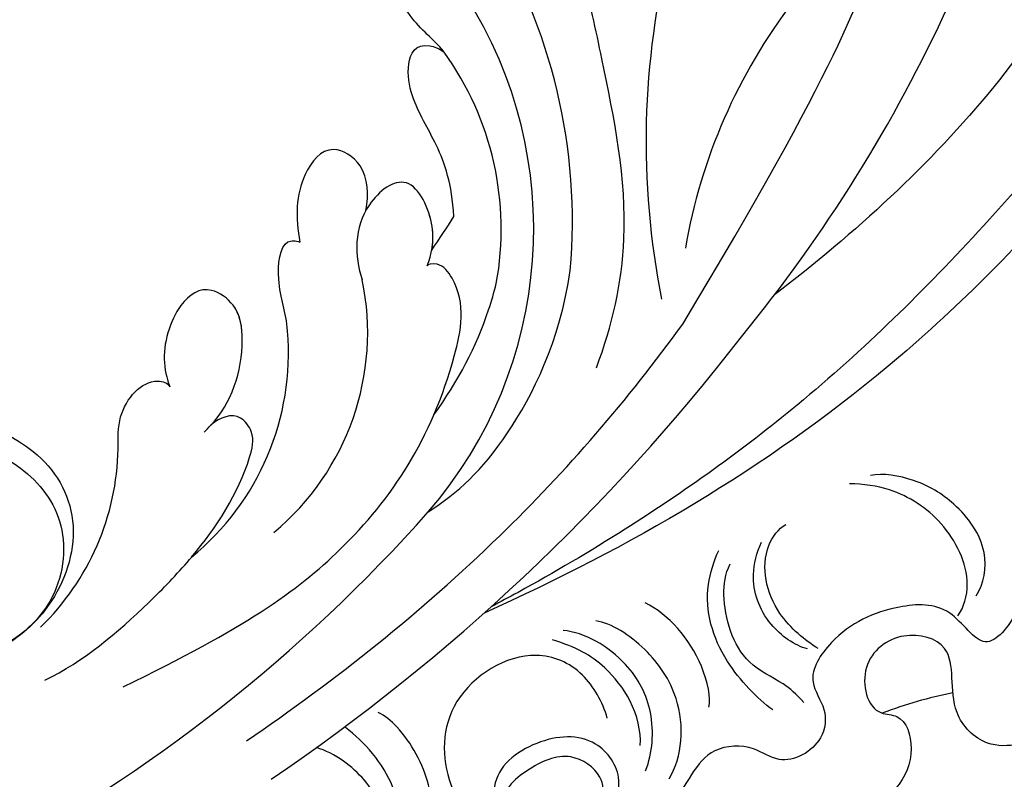
# Model space of a CAD drawing. Units: millimetres. Extents: x 802 to 6148, y 5678 to 8198.
# Drawn here: x 3204 to 3259, y 7335 to 7377 of the extents above; entities that cross this region are included whole.
import ezdxf

# ---------------------------------------------------------------- set-up
doc = ezdxf.new("R2010")
doc.units = ezdxf.units.MM
doc.layers.add('H-06.木作(細線)', color=8, linetype='Continuous')
doc.layers.add('H-08.木作(細線)', color=8, linetype='Continuous')

# ---------------------------------------------------------------- blocks, each defined once
blk = doc.blocks.new('SE-21114L-d')
at = {"layer": 'H-08.木作(細線)'}
for centre, radius, start, end in [((72.623, -18.736), 89.484, 136.27776, 156.68807), ((84.468, -35.871), 113.99, 142.45024, 160.63303), ((21.624, 22.961), 14.282, 152.4657, 197.1268), ((14.609, 15.316), 14.718, 147.5311, 203.0126), ((10.606, 12.787), 14.541, 148.0908, 209.8965), ((12.746, 7.413), 24.149, 157.4445, 230.7455), ((7.614, 5.743), 16.94, 187.9773, 233.9663), ((56.619, -28.725), 85.383, 158.95966, 188.37266), ((-57.472, -20.897), 45.138, 4.2567, 29.4961), ((17.828, 8.648), 31.52, 193.2904, 229.9883), ((-49.583, -6.444), 31.373, 340.8485, 8.5313)]:
    blk.add_arc(centre, radius, start, end, dxfattribs=at)
for points, knots in [([(21.615, 31.026), (21.879, 28.989), (22.151, 25.859), (19.043, 20.969), (13.31, 20.755), (9.233, 23.453), (8.357, 27.99), (10.52, 31.54), (12.743, 32.925), (15.101, 32.852), (17.542, 31.72), (17.315, 29.537), (15.251, 30.096), (13.404, 29.126), (12.954, 27.577), (13.153, 26.648), (13.485, 26.316)], [0, 0, 0, 0, 4.608724, 10.898797, 18.455923, 23.334721, 28.268242, 32.701706, 36.187399, 38.600338, 40.959487, 42.945579, 45.574964, 47.606601, 49.531313, 50.822126, 50.822126, 50.822126, 50.822126]), ([(-3.927, 31.997), (-7.594, 27.217), (-13.808, 17.726), (-18.179, 7.241), (-19.743, 2.28)], [0, 0, 0, 0, 17.851839, 33.134242, 33.134242, 33.134242, 33.134242]), ([(7.805, 32.305), (6.088, 30.626), (4.209, 27.585), (2.671, 24.39), (2.259, 23.383), (2.256, 23.375), (2.253, 23.367), (2.249, 23.359), (2.23, 23.312), (2.211, 23.265), (2.192, 23.219)], [0, 0, 0, 0, 8.28343, 12.030804, 12.030804, 12.030804, 12.059947, 12.059947, 12.059947, 12.233998, 12.233998, 12.233998, 12.233998]), ([(7.805, 32.305), (6.088, 30.626), (4.209, 27.585), (2.671, 24.39), (2.259, 23.383), (2.256, 23.375), (2.253, 23.367), (2.249, 23.359)], [0, 0, 0, 0, 8.28343, 12.030804, 12.030804, 12.030804, 12.059947, 12.059947, 12.059947, 12.059947]), ([(3.548, 31.295), (-1.869, 26.037), (-6.53, 19.791), (-8.765, 11.651), (-7.892, 4.614), (-5.803, 3.184), (-5.15, 3.614), (-5.185, 3.655)], [0, 0, 0, 0, 13.078644, 28.762616, 33.453508, 34.599169, 35.429589, 35.429589, 35.429589, 35.429589]), ([(21.809, 31.099), (22.709, 29.127), (23.177, 25.709), (20.117, 20.031), (12.815, 19.326), (8.544, 23.055), (8.398, 27.773), (9.716, 30.2), (10.482, 31.024)], [0, 0, 0, 0, 4.608724, 10.898797, 18.455923, 23.334721, 28.268242, 32.022604, 32.022604, 32.022604, 32.022604]), ([(21.615, 31.026), (21.879, 28.989), (22.151, 25.859), (19.043, 20.969), (13.31, 20.755), (9.233, 23.453), (8.398, 27.773), (9.716, 30.2), (10.482, 31.024)], [0, 0, 0, 0, 4.608724, 10.898797, 18.455923, 23.334721, 28.268242, 32.022604, 32.022604, 32.022604, 32.022604]), ([(2.192, 23.217), (1.368, 21.161), (0.706, 18.568), (0.934, 15.613), (2.284, 14.662), (3.146, 15.296), (3.477, 15.889)], [12.235591, 12.235591, 12.235591, 12.235591, 19.871944, 21.627867, 22.736635, 24.743758, 24.743758, 24.743758, 24.743758]), ([(2.192, 23.217), (1.368, 21.161), (0.706, 18.568), (0.934, 15.613), (2.284, 14.662), (3.146, 15.296), (3.477, 15.889)], [12.235591, 12.235591, 12.235591, 12.235591, 19.871944, 21.627867, 22.736635, 24.743758, 24.743758, 24.743758, 24.743758]), ([(7.975, 18.755), (8.163, 18.219), (8.744, 16.599), (7.764, 14.396), (6.499, 14.4), (6.328, 14.581)], [33.854911, 33.854911, 33.854911, 33.854911, 35.558223, 38.616928, 39.581581, 39.581581, 39.581581, 39.581581]), ([(7.975, 18.755), (8.163, 18.219), (8.744, 16.599), (7.764, 14.396), (6.499, 14.4), (6.328, 14.581)], [33.854911, 33.854911, 33.854911, 33.854911, 35.558223, 38.616928, 39.581581, 39.581581, 39.581581, 39.581581]), ([(-9.556, 16.676), (-10.807, 15.102), (-12.511, 12.156), (-13.544, 5.365), (-12.848, 1.402)], [0, 0, 0, 0, 7.103886, 13.952387, 13.952387, 13.952387, 13.952387]), ([(3.717, 16.375), (3.633, 16.214), (2.782, 14.584), (2.746, 11.789), (4.026, 9.109), (6.2, 8.431), (7.535, 10.118), (7.402, 13.153), (6.502, 14.335), (6.328, 14.581)], [0, 0, 0, 0, 0.637941, 6.472089, 8.70582, 10.280724, 12.71059, 16.10832, 17.966538, 17.966538, 17.966538, 17.966538]), ([(3.717, 16.375), (3.633, 16.214), (3.545, 16.044), (3.465, 15.869), (3.46, 15.859)], [0, 0, 0, 0, 0.6379413, 0.6755522, 0.6755522, 0.6755522, 0.6755522]), ([(3.398, 10.56), (3.604, 10.007), (4.129, 9.077), (6.2, 8.431), (7.535, 10.118), (7.402, 13.153), (6.502, 14.335), (6.328, 14.581)], [6.767345, 6.767345, 6.767345, 6.767345, 8.70582, 10.280724, 12.71059, 16.10832, 17.966538, 17.966538, 17.966538, 17.966538]), ([(3.398, 10.56), (3.604, 10.007), (4.129, 9.077), (6.2, 8.431), (7.535, 10.118), (7.402, 13.153), (6.502, 14.335), (6.328, 14.581)], [6.767345, 6.767345, 6.767345, 6.767345, 8.70582, 10.280724, 12.71059, 16.10832, 17.966538, 17.966538, 17.966538, 17.966538]), ([(-8.152, 11.437), (-8.857, 9.213), (-9.286, 6.565), (-9.197, 3.898), (-9.162, 3.392)], [1.500641, 1.500641, 1.500641, 1.500641, 8.014577, 9.543591, 9.543591, 9.543591, 9.543591]), ([(1.063, 9.563), (1.47, 8.552), (2.413, 7.593), (3.07, 4.845), (2.225, 4.62), (1.966, 4.634)], [5.073407, 5.073407, 5.073407, 5.073407, 8.359119, 10.727647, 11.62704, 11.62704, 11.62704, 11.62704]), ([(1.063, 9.563), (1.47, 8.552), (2.413, 7.593), (3.07, 4.845), (2.225, 4.62), (1.966, 4.634)], [5.073407, 5.073407, 5.073407, 5.073407, 8.359119, 10.727647, 11.62704, 11.62704, 11.62704, 11.62704]), ([(-15.938, 6.103), (-16.04, 3.619), (-15.466, -2.289), (-11.685, -8.879), (-8.125, -15.016), (-5.282, -18.396), (-2.94, -21.145), (-1.81, -23.814), (-1.72, -26.915), (-3.461, -29.509), (-5.955, -29.666), (-6.87, -29.276)], [14.24459, 14.24459, 14.24459, 14.24459, 21.428759, 31.354189, 36.219456, 42.305866, 44.360989, 46.732364, 49.635873, 52.885778, 55.641904, 55.641904, 55.641904, 55.641904]), ([(-15.938, 6.103), (-16.04, 3.619), (-15.466, -2.289), (-11.685, -8.879), (-8.125, -15.016), (-5.282, -18.396), (-2.94, -21.145), (-1.81, -23.814), (-1.72, -26.915), (-3.461, -29.509), (-5.955, -29.666), (-6.87, -29.276)], [14.24459, 14.24459, 14.24459, 14.24459, 21.428759, 31.354189, 36.219456, 42.305866, 44.360989, 46.732364, 49.635873, 52.885778, 55.641904, 55.641904, 55.641904, 55.641904]), ([(-5.185, 3.655), (-5.217, 2.994), (-5.098, 1.449), (-2.543, -1.302), (-0.332, 2.021), (-1.148, 4.411), (-2, 5.539)], [0, 0, 0, 0, 2.781714, 5.985051, 9.016629, 14.005395, 14.005395, 14.005395, 14.005395]), ([(-0.974, 1.811), (-0.883, 0.903), (-0.213, -0.667), (2.246, -1.236), (3.249, 1.361), (2.652, 3.412), (1.966, 4.634)], [0, 0, 0, 0, 2.483436, 4.51808, 7.290571, 11.466197, 11.466197, 11.466197, 11.466197]), ([(-0.974, 1.811), (-0.883, 0.903), (-0.213, -0.667), (2.246, -1.236), (3.249, 1.361), (2.652, 3.412), (1.966, 4.634)], [0, 0, 0, 0, 2.483436, 4.51808, 7.290571, 11.466197, 11.466197, 11.466197, 11.466197]), ([(-0.974, 1.811), (-0.883, 0.903), (-0.213, -0.667), (2.246, -1.236), (3.249, 1.361), (2.652, 3.412), (1.966, 4.634)], [0, 0, 0, 0, 2.483436, 4.51808, 7.290571, 11.466197, 11.466197, 11.466197, 11.466197]), ([(-19.743, 2.28), (-23.427, -13.978), (-23.691, -26.272), (-22.732, -33.408), (-19.325, -41.806)], [0, 0, 0, 0, 5.530923, 15.682034, 15.682034, 15.682034, 15.682034]), ([(-19.743, 2.28), (-23.427, -13.978), (-23.691, -26.272), (-22.732, -33.408), (-19.325, -41.806)], [0, 0, 0, 0, 5.530923, 15.682034, 15.682034, 15.682034, 15.682034]), ([(-5.153, 2.745), (-5.1, 2.341), (-4.746, 1.07), (-2.543, -1.302), (-1.233, 0.666), (-0.997, 1.689), (-0.974, 1.811)], [1.241593, 1.241593, 1.241593, 1.241593, 2.781714, 5.985051, 9.016629, 9.429634, 9.429634, 9.429634, 9.429634]), ([(-5.153, 2.745), (-5.1, 2.341), (-4.746, 1.07), (-2.543, -1.302), (-1.233, 0.666), (-0.997, 1.689), (-0.974, 1.811)], [1.241593, 1.241593, 1.241593, 1.241593, 2.781714, 5.985051, 9.016629, 9.429634, 9.429634, 9.429634, 9.429634]), ([(-5.746, 0.586), (-5.045, -1.143), (-3.716, -2.927), (-1.553, -4.674), (-0.542, -6.571), (-0.642, -8.062), (-1.993, -8.078), (-2.351, -7.956)], [18.947561, 18.947561, 18.947561, 18.947561, 21.870982, 24.589304, 26.197977, 27.623271, 28.001029, 28.001029, 28.001029, 28.001029]), ([(-2.351, -7.956), (-2.351, -7.956), (-1.632, -8.438), (-0.168, -8.896), (1.829, -10.927), (0.329, -12.388), (-1.632, -11.955), (-2.534, -11.286)], [3.416286, 3.416286, 3.416286, 3.416286, 3.528068, 6.008671, 7.538117, 10.18584, 12.384846, 12.384846, 12.384846, 12.384846]), ([(-2.351, -7.956), (-2.351, -7.956), (-1.632, -8.438), (-0.168, -8.896), (1.829, -10.927), (0.329, -12.388), (-1.632, -11.955), (-2.534, -11.286)], [3.416286, 3.416286, 3.416286, 3.416286, 3.528068, 6.008671, 7.538117, 10.18584, 12.384846, 12.384846, 12.384846, 12.384846])]:
    blk.add_open_spline(points, degree=3, knots=knots, dxfattribs=at)
blk.add_open_spline([(-5.153, 2.745), (-5.364, 2.029), (-5.562, 1.309), (-5.746, 0.586)], degree=3, dxfattribs=at)
blk.add_open_spline([(-5.153, 2.745), (-5.364, 2.029), (-5.562, 1.309), (-5.746, 0.586)], degree=3, dxfattribs=at)
blk = doc.blocks.new('SE-21099L-d01')
at = {"layer": 'H-08.木作(細線)'}
for points, knots in [([(81.931, 101.415), (82.33, 101.951), (84.554, 104.051), (89.748, 100.192), (90.647, 93.508), (87.782, 91.11), (89.778, 88.743), (91.977, 83.292), (90.417, 79.844), (91.949, 75.212), (89.71, 70.722), (85.849, 69.639), (83.658, 70.934), (81.601, 71.447), (79.544, 69.514), (81.836, 66.636), (84.377, 67.965), (87.159, 66.298), (87.992, 62.788), (87.307, 57.742), (82.222, 53.368), (82.575, 48.769), (81.487, 44.358), (78.799, 41.708), (75.709, 41.791), (74.342, 44.65), (71.824, 45.616), (70.325, 42.953), (71.877, 40.68), (75.454, 40.131), (78.582, 34.243), (75.687, 28.044), (71.28, 25.291), (67.7, 25.223), (65.535, 21.733), (62.411, 18.679), (59.236, 19.924), (58.437, 21.296), (57.691, 22.408), (55.791, 23.003), (53.774, 20.854), (54.787, 17.787), (57.455, 17.465), (56.953, 14.858), (54.46, 12.343), (52.172, 14.671), (49.371, 15.812), (48.363, 13.355), (46.385, 11.95), (43.073, 13.3), (42.124, 9.825), (39.78, 6.723), (37.945, 9.899), (34.456, 9.707), (31.599, 8.42), (29.749, 5.624), (31.052, 3.968), (30.82, 1.859), (28.57, 0.645), (26.812, 1.971), (23.83, 1.804), (23.043, -1.159), (20.559, -2.833), (19.124, -1.57), (19.719, 0.237), (18.045, 2.607), (14.701, 2.357), (12.273, 0.461), (12.6, -2.151), (14.281, -2.264), (15.773, -4.084), (15.63, -5.216), (15.321, -5.882)], [0, 0, 0, 0, 2.53111, 8.353845, 14.312085, 17.597416, 21.144643, 25.317361, 30.17032, 33.548294, 38.569332, 41.814569, 44.098476, 45.915579, 47.78852, 50.832781, 52.941862, 55.772197, 59.241497, 66.118271, 69.997095, 76.399253, 79.382144, 83.355233, 86.060631, 88.031001, 90.745133, 93.293369, 95.562024, 99.086229, 103.765679, 112.99626, 116.303278, 119.107547, 122.91233, 127.990995, 130.293575, 131.906015, 132.754623, 134.204746, 136.719915, 139.173785, 141.416136, 142.36961, 146.337623, 148.856848, 151.212903, 153.787572, 155.313988, 158.23449, 161.987603, 164.475636, 167.024152, 169.847816, 174.119471, 176.563068, 178.194335, 179.791835, 182.398938, 183.930507, 186.086361, 190.068662, 192.262459, 193.265961, 194.909428, 197.315166, 200.593932, 203.95709, 205.043633, 207.771727, 208.844152, 210.812034, 210.812034, 210.812034, 210.812034]), ([(59.534, 93.246), (60.094, 89.74), (61.282, 82.307), (60.443, 70.17), (56.563, 56.854), (50.02, 43.088), (40.272, 31.043), (30.232, 21.179), (21.198, 14.717), (15.309, 11.255), (12.775, 9.889), (12.272, 9.62)], [0, 0, 0, 0, 10.62886, 22.532994, 36.115435, 52.059781, 67.896851, 82.333294, 94.176476, 101.10663, 102.816084, 102.816084, 102.816084, 102.816084]), ([(55.591, 80.677), (55.481, 76.637), (54.272, 66.594), (49.438, 52.376), (40.698, 37.853), (32.581, 30.489), (28.079, 27.026)], [0, 0, 0, 0, 12.030089, 29.674182, 45.502482, 62.406731, 62.406731, 62.406731, 62.406731]), ([(55.591, 80.677), (55.481, 76.637), (54.272, 66.594), (49.438, 52.376), (40.698, 37.853), (32.581, 30.489), (28.079, 27.026)], [0, 0, 0, 0, 12.030089, 29.674182, 45.502482, 62.406731, 62.406731, 62.406731, 62.406731]), ([(55.591, 80.677), (55.481, 76.637), (54.272, 66.594), (49.438, 52.376), (40.698, 37.853), (32.581, 30.489), (28.079, 27.026)], [0, 0, 0, 0, 12.030089, 29.674182, 45.502482, 62.406731, 62.406731, 62.406731, 62.406731]), ([(62.673, 79.622), (62.461, 74.355), (61.275, 62.03), (54.6, 46.2), (45.105, 33.124), (31.674, 19.706), (20.017, 12.94), (11.893, 9.28)], [0, 0, 0, 0, 16.971222, 35.860174, 50.558744, 65.295125, 92.507959, 92.507959, 92.507959, 92.507959]), ([(62.673, 79.622), (62.461, 74.355), (61.275, 62.03), (54.6, 46.2), (45.105, 33.124), (31.674, 19.706), (20.017, 12.94), (11.893, 9.28)], [0, 0, 0, 0, 16.971222, 35.860174, 50.558744, 65.295125, 92.507959, 92.507959, 92.507959, 92.507959]), ([(55.159, 21.74), (54.964, 21.177), (55.042, 19.097), (57.761, 18.043), (59.982, 17.967), (60.856, 15.165), (57.453, 9.397), (51.01, 9.178), (46.094, 6.044), (44.373, 2.631), (40.104, 1.357), (37.532, 4.02), (38.496, 7.496), (35.171, 8.428), (32.646, 6.591), (33.315, 3.592), (35.336, 3.633), (36.284, 0.588), (33.117, -2.547), (28.266, -1.84), (24.369, -3.779), (21.526, -5.484), (18.594, -4.607), (18.157, -2.286), (19.032, 0), (16.519, 1.717), (14.651, 0.779), (13.137, -0.327), (12.787, -1.414), (13.299, -1.923)], [0, 0, 0, 0, 1.674712, 4.449094, 6.349558, 8.471994, 13.098176, 22.461165, 25.427617, 30.395167, 33.773127, 36.166449, 39.988458, 42.619362, 45.423724, 48.156279, 49.057808, 50.942663, 55.356088, 59.432596, 64.736917, 67.82975, 70.273306, 71.939782, 74.855635, 76.816722, 79.344037, 80.628286, 82.102024, 82.102024, 82.102024, 82.102024]), ([(55.159, 21.74), (54.964, 21.177), (55.042, 19.097), (57.761, 18.043), (59.982, 17.967), (60.856, 15.165), (57.453, 9.397), (51.01, 9.178), (46.094, 6.044), (44.373, 2.631), (40.104, 1.357), (37.532, 4.02), (38.496, 7.496), (35.171, 8.428), (32.646, 6.591), (33.315, 3.592), (35.336, 3.633), (36.284, 0.588), (33.117, -2.547), (28.266, -1.84), (24.369, -3.779), (21.526, -5.484), (18.594, -4.607), (18.157, -2.286), (19.032, 0), (16.519, 1.717), (14.651, 0.779), (13.137, -0.327), (12.787, -1.414), (13.299, -1.923)], [0, 0, 0, 0, 1.674712, 4.449094, 6.349558, 8.471994, 13.098176, 22.461165, 25.427617, 30.395167, 33.773127, 36.166449, 39.988458, 42.619362, 45.423724, 48.156279, 49.057808, 50.942663, 55.356088, 59.432596, 64.736917, 67.82975, 70.273306, 71.939782, 74.855635, 76.816722, 79.344037, 80.628286, 82.102024, 82.102024, 82.102024, 82.102024]), ([(55.159, 21.74), (54.964, 21.177), (55.042, 19.097), (57.761, 18.043), (59.982, 17.967), (60.856, 15.165), (57.453, 9.397), (51.01, 9.178), (46.094, 6.044), (44.373, 2.631), (40.104, 1.357), (37.532, 4.02), (38.496, 7.496), (35.171, 8.428), (32.646, 6.591), (33.315, 3.592), (35.336, 3.633), (36.284, 0.588), (33.117, -2.547), (28.266, -1.84), (24.369, -3.779), (21.526, -5.484), (18.594, -4.607), (18.157, -2.286), (19.032, 0), (16.519, 1.717), (14.651, 0.779), (13.137, -0.327), (12.787, -1.414), (13.299, -1.923)], [0, 0, 0, 0, 1.674712, 4.449094, 6.349558, 8.471994, 13.098176, 22.461165, 25.427617, 30.395167, 33.773127, 36.166449, 39.988458, 42.619362, 45.423724, 48.156279, 49.057808, 50.942663, 55.356088, 59.432596, 64.736917, 67.82975, 70.273306, 71.939782, 74.855635, 76.816722, 79.344037, 80.628286, 82.102024, 82.102024, 82.102024, 82.102024]), ([(39.322, 10.235), (39.767, 10.909), (40.13, 12.931), (38.306, 15.426), (35.968, 16.811), (34.132, 17.092), (33.429, 16.962)], [0, 0, 0, 0, 2.477232, 5.537449, 8.10795, 10.560518, 10.560518, 10.560518, 10.560518]), ([(39.322, 10.235), (39.767, 10.909), (40.13, 12.931), (38.306, 15.426), (35.968, 16.811), (34.132, 17.092), (33.429, 16.962)], [0, 0, 0, 0, 2.477232, 5.537449, 8.10795, 10.560518, 10.560518, 10.560518, 10.560518]), ([(38.309, 9.127), (38.663, 9.621), (39.161, 11.44), (37.617, 14.492), (34.941, 16.207), (33.043, 16.489), (32.269, 16.486)], [0, 0, 0, 0, 1.841622, 5.401566, 8.786628, 11.000418, 11.000418, 11.000418, 11.000418]), ([(30.519, 7.295), (29.789, 7.748), (27.842, 9.318), (27.169, 12.439), (28.29, 13.982), (28.718, 14.222)], [0, 0, 0, 0, 2.817718, 6.618664, 8.176409, 8.176409, 8.176409, 8.176409]), ([(30.519, 7.295), (29.789, 7.748), (27.842, 9.318), (27.169, 12.439), (28.29, 13.982), (28.718, 14.222)], [0, 0, 0, 0, 2.817718, 6.618664, 8.176409, 8.176409, 8.176409, 8.176409]), ([(29.918, 7.279), (29.216, 7.464), (27.488, 8.656), (26.665, 11.136), (27.09, 12.625), (27.359, 13.233)], [0, 0, 0, 0, 2.337531, 5.240949, 7.119518, 7.119518, 7.119518, 7.119518]), ([(27.986, 3.869), (27.124, 4.52), (24.96, 6.695), (24.017, 10.037), (24.695, 12.163), (24.97, 12.772)], [0, 0, 0, 0, 3.661347, 8.135416, 10.099514, 10.099514, 10.099514, 10.099514]), ([(29.719, 4.279), (29.304, 4.766), (28.399, 5.53), (26.01, 6.55), (25.08, 9.726), (25.328, 11.443), (25.601, 12.019)], [0, 0, 0, 0, 1.4746, 3.792881, 7.764573, 9.623806, 9.623806, 9.623806, 9.623806]), ([(24.424, 4.017), (24.56, 4.536), (23.978, 7.16), (22.185, 9.201), (20.865, 9.841)], [0, 0, 0, 0, 2.539863, 7.234209, 7.234209, 7.234209, 7.234209]), ([(22.213, 0.031), (22.938, 1.247), (23.18, 4.175), (20.988, 7.426), (18.988, 8.714), (18.112, 8.839)], [0, 0, 0, 0, 4.53848, 7.625212, 10.853087, 10.853087, 10.853087, 10.853087]), ([(22.213, 0.031), (22.938, 1.247), (23.18, 4.175), (20.988, 7.426), (18.988, 8.714), (18.112, 8.839)], [0, 0, 0, 0, 4.53848, 7.625212, 10.853087, 10.853087, 10.853087, 10.853087]), ([(20.895, 0.475), (21.282, 1.482), (21.461, 3.707), (19.923, 6.784), (17.466, 8.218), (16.303, 8.303)], [0, 0, 0, 0, 3.32413, 6.37045, 10.245382, 10.245382, 10.245382, 10.245382]), ([(20.592, 1.882), (20.646, 2.69), (20.222, 4.388), (18.392, 6.661), (17.014, 7.372), (15.703, 7.786)], [0, 0, 0, 0, 2.479342, 4.741608, 8.101207, 8.101207, 8.101207, 8.101207]), ([(18.757, 3.421), (18.496, 4.304), (17.456, 6.181), (14.127, 7.578), (9.516, 4.713), (9.469, 0.085), (10.988, -2.134), (11.776, -2.885)], [0, 0, 0, 0, 2.578074, 5.463375, 10.59127, 15.534367, 18.724356, 18.724356, 18.724356, 18.724356]), ([(18.757, 3.421), (18.496, 4.304), (17.456, 6.181), (14.127, 7.578), (9.516, 4.713), (9.469, 0.085), (10.988, -2.134), (11.776, -2.885)], [0, 0, 0, 0, 2.578074, 5.463375, 10.59127, 15.534367, 18.724356, 18.724356, 18.724356, 18.724356]), ([(9.016, -2.589), (9.082, -1.885), (8.901, 0.016), (7.618, 2.486), (6.347, 3.564), (5.978, 3.72)], [0, 0, 0, 0, 2.404167, 5.879169, 7.197832, 7.197832, 7.197832, 7.197832]), ([(7.139, -1.74), (7.084, -1.309), (6.588, 0.543), (5.19, 2.112), (4.124, 2.918), (4.113, 2.927)], [1.480401, 1.480401, 1.480401, 1.480401, 2.761636, 6.950191, 6.996459, 6.996459, 6.996459, 6.996459]), ([(5.974, -1.333), (5.689, -0.467), (4.382, 0.954), (3.038, 1.618), (2.533, 1.771)], [15.332043, 15.332043, 15.332043, 15.332043, 17.933221, 19.491273, 19.491273, 19.491273, 19.491273])]:
    blk.add_open_spline(points, degree=3, knots=knots, dxfattribs=at)
blk = doc.blocks.new('SE-21090L-d01')
at = {"layer": 'H-08.木作(細線)'}
blk.add_open_spline([(13.844, 8.767), (12.494, 8.509), (11.188, 8.108), (9.916, 7.638), (9.909, 7.635)], degree=3, knots=[4.33265, 4.33265, 4.33265, 4.33265, 5, 5.0040424, 5.0040424, 5.0040424, 5.0040424], dxfattribs=at)

msp = doc.modelspace()

# ---------------------------------------------------------------- block references
at = {"rotation": 161.7220217007767}
msp.add_blockref('SE-21114L-d', (3222.751, 7368.372), dxfattribs=at)
at = {"layer": 'H-06.木作(細線)', "color": 7}
for name, p in [('SE-21099L-d01', (3217.821, 7334.615)), ('SE-21090L-d01', (3242.009, 7330.674))]:
    msp.add_blockref(name, p, dxfattribs=at)

doc.saveas('drawing.dxf')
